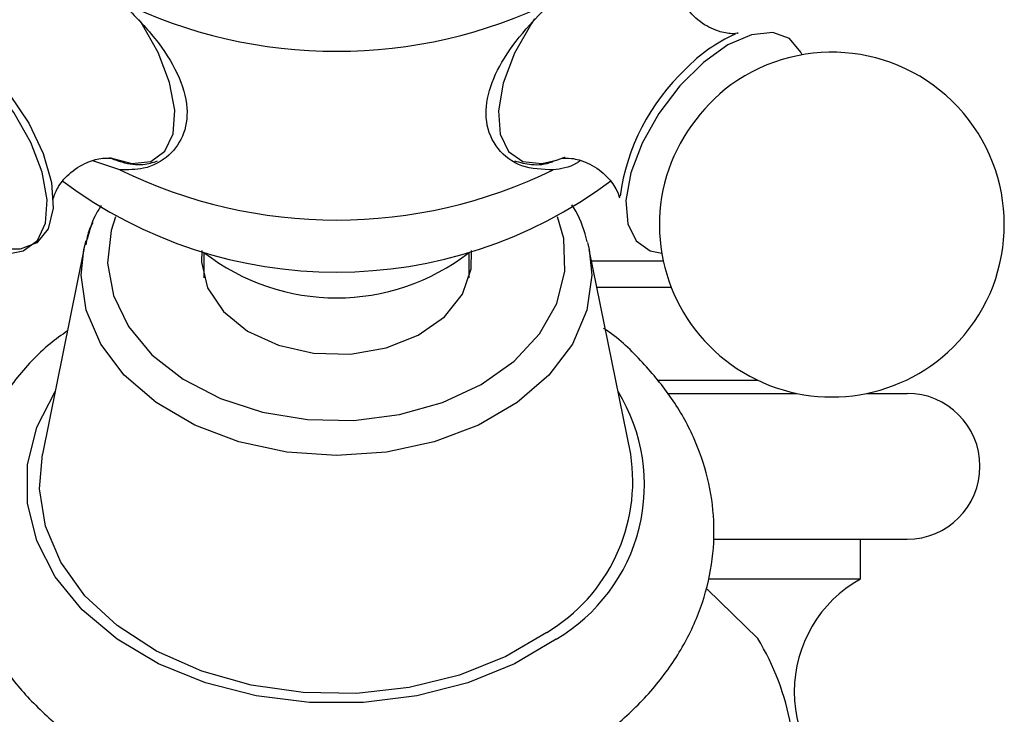
# Model space of a CAD drawing. Units: millimetres. Extents: x 3 to 2246, y 5 to 2245.
# Drawn here: x 462 to 499, y 1400 to 1426 of the extents above; entities that cross this region are included whole.
import ezdxf

# ---------------------------------------------------------------- set-up
doc = ezdxf.new("R2010")
doc.units = ezdxf.units.MM

msp = doc.modelspace()

# ---------------------------------------------------------------- linework, layer by layer
at = {"color": 7, "linetype": 'Continuous', "lineweight": 25}
for p, q in [((465.538, 1420.794), (464.515, 1421.139)), ((464.179, 1417.79), (464.262, 1418.135)), ((483.167, 1418.057), (483.228, 1417.79)), ((464.179, 1417.79), (462.617, 1410.07)), ((468.704, 1417.679), (468.704, 1416.723)), ((478.704, 1416.723), (478.704, 1417.679)), ((484.791, 1410.07), (483.228, 1417.79)), ((483.314, 1417.365), (484.363, 1417.365)), ((484.363, 1417.365), (486.016, 1417.365)), ((486.213, 1412.365), (491.05, 1412.365)), ((493.693, 1412.365), (495.204, 1412.365)), ((487.897, 1406.865), (495.204, 1406.865)), ((493.454, 1405.365), (493.454, 1406.865)), ((487.714, 1405.365), (493.454, 1405.365)), ((489.576, 1403.118), (487.675, 1404.979))]:
    msp.add_line(p, q, dxfattribs=at)
at = {"color": 8, "linetype": 'Continuous', "lineweight": 25}
for p, q in [((483.517, 1416.365), (486.316, 1416.365)), ((485.789, 1412.865), (489.568, 1412.865))]:
    msp.add_line(p, q, dxfattribs=at)
at = {"color": 8, "linetype": 'Continuous', "lineweight": 25, "flags": 128}
for points in [[(465.129, 1421.259), (465.981, 1421.03), (466.701, 1421.111), (467.235, 1421.495), (467.544, 1422.155), (467.604, 1423.041), (467.412, 1424.087), (466.981, 1425.217), (466.343, 1426.346), (466.269, 1426.457)], [(481.158, 1426.486), (481.046, 1426.318), (480.413, 1425.189), (479.988, 1424.06), (479.802, 1423.017), (479.868, 1422.135), (480.183, 1421.482), (480.722, 1421.105), (481.446, 1421.032), (481.999, 1421.154)], [(461.447, 1417.656), (461.895, 1417.743), (462.427, 1418.126), (462.734, 1418.782), (462.794, 1419.663), (462.602, 1420.704), (462.174, 1421.828), (461.539, 1422.951), (460.747, 1423.99), (459.855, 1424.867), (458.929, 1425.519), (458.038, 1425.896), (457.339, 1425.978)], [(465.371, 1419.026), (465.207, 1418.51), (465.075, 1417.279), (465.295, 1416.054), (465.86, 1414.885), (466.746, 1413.821), (467.917, 1412.905), (469.325, 1412.174), (470.912, 1411.658), (472.613, 1411.379), (474.359, 1411.348), (476.078, 1411.566), (477.7, 1412.024), (479.158, 1412.703), (480.393, 1413.577), (481.354, 1414.608), (482.002, 1415.755), (482.31, 1416.97), (482.266, 1418.205), (482.036, 1419.026)], [(483.228, 1417.79), (483.325, 1416.826), (483.141, 1415.498), (482.593, 1414.222), (481.704, 1413.046), (480.507, 1412.015), (479.049, 1411.169), (477.386, 1410.54), (475.581, 1410.153), (473.704, 1410.022), (471.827, 1410.153), (470.022, 1410.54), (468.358, 1411.169), (466.9, 1412.015), (465.703, 1413.046), (464.814, 1414.222), (464.267, 1415.498), (464.082, 1416.826), (464.179, 1417.79)], [(481.977, 1403.098), (480.415, 1402.171), (478.648, 1401.45), (476.732, 1400.957), (474.723, 1400.707), (472.684, 1400.707), (470.675, 1400.957), (468.759, 1401.45), (466.993, 1402.171), (465.431, 1403.098), (464.12, 1404.203), (463.1, 1405.452), (462.402, 1406.807), (462.048, 1408.227), (462.048, 1409.669), (462.402, 1411.09), (463.096, 1412.439)]]:
    msp.add_lwpolyline(points, dxfattribs=at)
at = {"color": 7, "linetype": 'Continuous', "lineweight": 25, "flags": 128}
for points in [[(458.689, 1425.905), (459.608, 1425.385), (460.527, 1424.612), (461.38, 1423.642), (462.101, 1422.549), (462.639, 1421.413), (462.953, 1420.318), (463.019, 1419.345), (462.833, 1418.568), (462.409, 1418.042), (461.778, 1417.808), (461.469, 1417.801)], [(491.247, 1425.131), (491.204, 1425.229), (490.775, 1425.746), (490.141, 1425.972), (489.348, 1425.89), (488.456, 1425.506), (487.53, 1424.848), (486.64, 1423.966), (485.85, 1422.924), (485.221, 1421.8), (484.797, 1420.677), (484.612, 1419.639), (484.678, 1418.763), (484.991, 1418.113), (485.528, 1417.737), (485.961, 1417.656)], [(481.999, 1421.154), (482.301, 1421.268), (482.324, 1421.278)], [(468.623, 1417.749), (468.607, 1417.311), (468.843, 1416.343), (469.439, 1415.456), (470.352, 1414.716), (471.513, 1414.177), (472.837, 1413.88), (474.225, 1413.846), (475.575, 1414.079), (476.785, 1414.56), (477.767, 1415.255), (478.448, 1416.111), (478.777, 1417.065), (478.784, 1417.749)], [(481.623, 1403.348), (480.082, 1402.438), (478.336, 1401.738), (476.44, 1401.269), (474.457, 1401.047), (472.45, 1401.079), (470.483, 1401.363), (468.619, 1401.892), (466.919, 1402.647), (465.437, 1403.605), (464.22, 1404.735), (463.309, 1406), (462.731, 1407.36), (462.506, 1408.771), (462.617, 1410.07)]]:
    msp.add_lwpolyline(points, dxfattribs=at)
at = {"color": 7, "linetype": 'Continuous', "lineweight": 25}
for centre, radius, start, end in [((473.704, 1443.842), 18.576, 243.9214, 296.0786), ((491.049, 1420.635), 5.763, 113.8106, 136.6646), ((492.371, 1418.729), 6.5, 314.7391, 125.8699), ((492.357, 1418.725), 8.04, 133.1573, 172.3415), ((492.694, 1418.501), 6.875, 126.9349, 162.5363), ((473.704, 1437.478), 18.576, 243.9214, 296.0786), ((473.703, 1434.194), 17.256, 233.2563, 306.8023), ((492.371, 1418.729), 6.5, 163.6013, 314.7391), ((473.704, 1424.122), 8.155, 232.1859, 307.8141), ((495.204, 1409.615), 2.75, 270, 90), ((478.223, 1409.058), 6.645, 300.7759, 8.7635), ((495.816, 1401.115), 4.862, 119.0689, 240.9311), ((481.43, 1398.144), 9.545, 10.0961, 31.4111)]:
    msp.add_arc(centre, radius, start, end, dxfattribs=at)
at = {"color": 8, "linetype": 'Continuous', "lineweight": 25}
msp.add_arc((478.569, 1408.912), 6.739, 300.3784, 31.5561, dxfattribs=at)
at = {"color": 7, "linetype": 'Continuous', "lineweight": 25}
for points, knots in [([(488.828, 1425.943), (488.829, 1425.943), (488.88, 1425.961), (488.665, 1425.904), (488.158, 1425.975), (487.442, 1426.29), (486.895, 1426.85), (486.647, 1427.318), (486.619, 1427.547), (486.62, 1427.497), (486.62, 1427.492)], [0, 0, 0, 0, 0.001711, 0.147666, 0.308289, 0.491154, 0.6883, 0.843212, 0.985892, 1, 1, 1, 1]), ([(465.538, 1427.158), (465.949, 1426.75), (466.771, 1425.935), (467.689, 1424.593), (468.136, 1423.289), (468.022, 1422.143), (467.425, 1421.281), (466.539, 1420.796), (465.841, 1420.794), (465.538, 1420.794)], [0, 0, 0, 0, 0.152811, 0.305552, 0.458106, 0.601643, 0.741339, 0.887817, 1, 1, 1, 1]), ([(481.87, 1420.794), (481.458, 1420.809), (480.636, 1420.839), (479.718, 1421.537), (479.271, 1422.558), (479.385, 1423.772), (479.982, 1425.028), (480.868, 1426.181), (481.567, 1426.862), (481.87, 1427.158)], [0, 0, 0, 0, 0.152811, 0.305552, 0.458106, 0.601643, 0.741339, 0.887817, 1, 1, 1, 1]), ([(463.021, 1419.676), (463.022, 1419.695), (463.026, 1419.74), (463.2, 1420.186), (463.671, 1420.743), (464.364, 1421.14), (464.952, 1421.263), (465.244, 1421.221), (465.206, 1421.232), (465.198, 1421.235)], [0, 0, 0, 0, 0.116292, 0.27298, 0.45122, 0.647695, 0.809886, 0.958957, 1, 1, 1, 1]), ([(465.133, 1421.257), (465.293, 1421.197), (465.73, 1421.033), (466.363, 1420.943), (466.781, 1421.075), (466.959, 1421.132)], [0, 0, 0, 0, 0.2489408, 0.6801159, 1, 1, 1, 1]), ([(480.408, 1421.136), (480.619, 1421.077), (481.065, 1420.951), (481.612, 1421.001), (481.932, 1421.142), (481.979, 1421.163)], [0, 0, 0, 0, 0.431677, 0.915434, 1, 1, 1, 1]), ([(482.884, 1421.131), (482.838, 1421.1), (482.503, 1420.875), (482.163, 1420.831), (481.87, 1420.794)], [0, 0, 0, 0, 0.137392, 1, 1, 1, 1]), ([(482.213, 1421.234), (482.209, 1421.233), (482.195, 1421.23), (482.554, 1421.256), (483.189, 1421.081), (483.849, 1420.644), (484.263, 1420.072), (484.338, 1419.846), (484.372, 1419.743)], [0, 0, 0, 0, 0.076933, 0.245045, 0.434571, 0.648192, 0.840303, 1, 1, 1, 1]), ([(464.835, 1419.444), (464.751, 1419.318), (464.487, 1418.919), (464.378, 1418.47), (464.304, 1418.164)], [0, 0, 0, 0, 0.317125, 1, 1, 1, 1]), ([(483.151, 1418.084), (483.044, 1418.48), (482.913, 1418.965), (482.621, 1419.396), (482.568, 1419.474)], [0, 0, 0, 0, 0.818224, 1, 1, 1, 1]), ([(464.515, 1418.803), (464.471, 1418.721), (464.328, 1418.457), (464.287, 1418.167), (464.259, 1417.966)], [0, 0, 0, 0, 0.306966, 1, 1, 1, 1]), ([(463.559, 1414.724), (463.337, 1414.564), (462.59, 1414.023), (461.571, 1412.908), (460.545, 1411.422), (459.851, 1409.822), (459.485, 1408.174), (459.45, 1406.521), (459.733, 1404.905), (460.319, 1403.357), (461.191, 1401.904), (462.334, 1400.566), (463.732, 1399.37), (465.358, 1398.341), (467.177, 1397.505), (469.145, 1396.883), (471.218, 1396.488), (473.346, 1396.328), (475.485, 1396.408), (477.588, 1396.726), (479.611, 1397.279), (481.47, 1398.046), (482.713, 1398.751), (483.325, 1399.175), (483.435, 1399.251)], [0, 0, 0, 0, 0.021138, 0.071122, 0.120534, 0.169024, 0.216453, 0.262999, 0.309092, 0.355118, 0.401567, 0.448781, 0.496852, 0.545641, 0.594898, 0.644386, 0.693938, 0.743516, 0.793141, 0.842854, 0.892695, 0.942703, 0.989755, 1, 1, 1, 1]), ([(483.435, 1399.251), (483.722, 1399.465), (484.526, 1400.064), (485.661, 1401.195), (486.724, 1402.666), (487.471, 1404.251), (487.888, 1405.895), (487.973, 1407.551), (487.738, 1409.175), (487.197, 1410.734), (486.373, 1412.207), (485.254, 1413.549), (484.366, 1414.426), (483.804, 1414.796), (483.766, 1414.821)], [0, 0, 0, 0, 0.054748, 0.153048, 0.250724, 0.346676, 0.440538, 0.532564, 0.623545, 0.714278, 0.805708, 0.89857, 0.993127, 1, 1, 1, 1])]:
    msp.add_open_spline(points, degree=3, knots=knots, dxfattribs=at)

doc.saveas('drawing.dxf')
